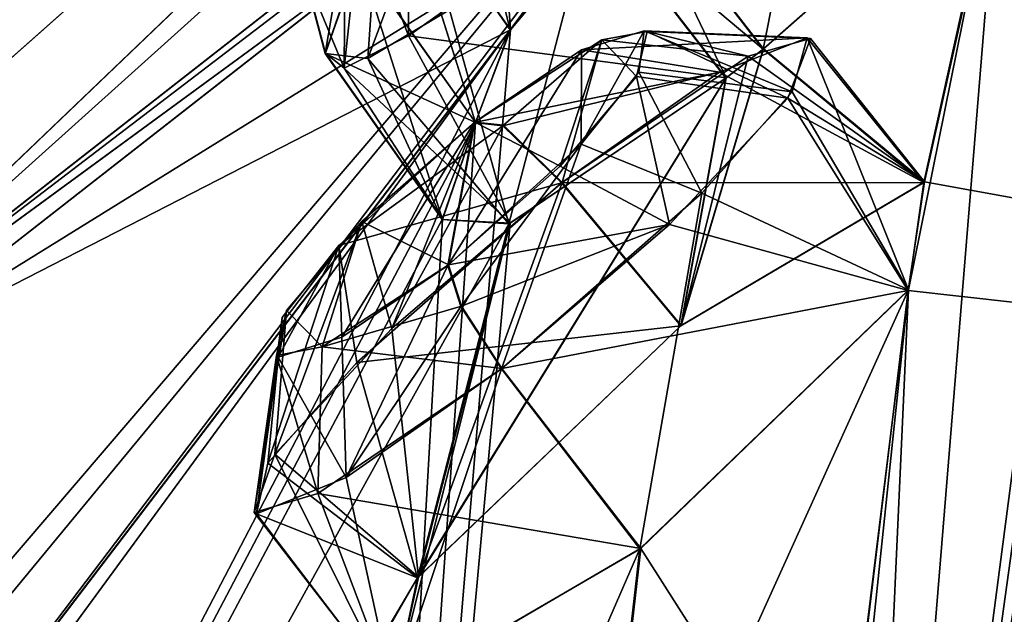
# Model space of a CAD drawing. Units: millimetres. Extents: x -452 to 452, y -60 to 109.
# Drawn here: x 182 to 187, y 73 to 75 of the extents above; entities that cross this region are included whole.
import ezdxf

# ---------------------------------------------------------------- set-up
doc = ezdxf.new("R2010")
doc.units = ezdxf.units.MM
doc.header["$LTSCALE"] = 65.185185
for name, color, linetype in [('214', 7, 'CONTINUOUS'), ('248', 7, 'CONTINUOUS'), ('249', 7, 'CONTINUOUS'), ('250', 7, 'CONTINUOUS'), ('251', 7, 'CONTINUOUS'), ('252', 7, 'CONTINUOUS'), ('282', 7, 'CONTINUOUS'), ('283', 7, 'CONTINUOUS'), ('284', 7, 'CONTINUOUS'), ('285', 7, 'CONTINUOUS'), ('286', 7, 'CONTINUOUS'), ('325', 7, 'CONTINUOUS'), ('326', 7, 'CONTINUOUS'), ('371', 7, 'CONTINUOUS'), ('372', 7, 'CONTINUOUS'), ('40', 7, 'CONTINUOUS'), ('41', 7, 'CONTINUOUS'), ('507', 7, 'CONTINUOUS'), ('508', 7, 'CONTINUOUS'), ('53', 7, 'CONTINUOUS'), ('537', 7, 'CONTINUOUS'), ('538', 7, 'CONTINUOUS'), ('563', 7, 'CONTINUOUS'), ('57', 7, 'CONTINUOUS'), ('570', 7, 'CONTINUOUS'), ('58', 7, 'CONTINUOUS'), ('631', 7, 'CONTINUOUS'), ('632', 7, 'CONTINUOUS'), ('660', 7, 'CONTINUOUS')]:
    doc.layers.add(name, color=color, linetype=linetype)

msp = doc.modelspace()

# ---------------------------------------------------------------- linework, layer by layer
at = {"layer": '214', "linetype": 'Continuous'}
for points in [[(185.0142, 74.9194, 7.9316), (184.7762, 74.6208, 7.5552), (185.0371, 75.0903, 8.5307), (185.0142, 74.9194, 7.9316)], [(185.0371, 75.0903, 8.5307), (184.7762, 74.6208, 7.5552), (184.777, 75.0116, 9.0984), (185.0371, 75.0903, 8.5307)], [(185.0487, 75.0876, 73.0195), (184.8609, 75.054, 72.5171), (185.0043, 74.9011, 73.6071), (185.0487, 75.0876, 73.0195)], [(184.8609, 75.054, 72.5171), (184.3349, 74.7131, 72.0877), (184.6893, 74.5304, 74.0085), (184.8609, 75.054, 72.5171)], [(185.0043, 74.9011, 73.6071), (184.8609, 75.054, 72.5171), (184.6893, 74.5304, 74.0085), (185.0043, 74.9011, 73.6071)], [(184.2233, 74.1197, 7.442), (184.3323, 74.711, 9.413), (184.777, 75.0116, 9.0984), (184.2233, 74.1197, 7.442)], [(184.7762, 74.6208, 7.5552), (184.2233, 74.1197, 7.442), (184.777, 75.0116, 9.0984), (184.7762, 74.6208, 7.5552)], [(183.7721, 74.2022, 9.2936), (184.3323, 74.711, 9.413), (183.7847, 73.8226, 7.7492), (183.7721, 74.2022, 9.2936)], [(183.7847, 73.8226, 7.7492), (184.3323, 74.711, 9.413), (184.2233, 74.1197, 7.442), (183.7847, 73.8226, 7.7492)], [(184.226, 74.1218, 74.0588), (184.3349, 74.7131, 72.0877), (183.8678, 74.3007, 72.1401), (184.226, 74.1218, 74.0588)], [(184.6893, 74.5304, 74.0085), (184.3349, 74.7131, 72.0877), (184.226, 74.1218, 74.0588), (184.6893, 74.5304, 74.0085)], [(183.5555, 73.9321, 72.5427), (183.7034, 73.7825, 73.6348), (183.8678, 74.3007, 72.1401), (183.5555, 73.9321, 72.5427)], [(183.7034, 73.7825, 73.6348), (184.226, 74.1218, 74.0588), (183.8678, 74.3007, 72.1401), (183.7034, 73.7825, 73.6348)], [(183.5369, 73.904, 8.9088), (183.7721, 74.2022, 9.2936), (183.5207, 73.7396, 8.313), (183.5369, 73.904, 8.9088)], [(183.5207, 73.7396, 8.313), (183.7721, 74.2022, 9.2936), (183.7847, 73.8226, 7.7492), (183.5207, 73.7396, 8.313)], [(183.5135, 73.7464, 73.1356), (183.7034, 73.7825, 73.6348), (183.5555, 73.9321, 72.5427), (183.5135, 73.7464, 73.1356)]]:
    msp.add_3dface(points, dxfattribs=at)
at = {"layer": '248', "linetype": 'Continuous'}
for points in [[(184.4024, 76.2353, 61.6068), (184.4831, 75.0955, 62.4874), (184.0005, 75.7822, 62.5323), (184.4024, 76.2353, 61.6068)], [(184.9845, 75.6922, 61.435), (184.4831, 75.0955, 62.4874), (184.4024, 76.2353, 61.6068), (184.9845, 75.6922, 61.435)]]:
    msp.add_3dface(points, dxfattribs=at)
at = {"layer": '249', "linetype": 'Continuous'}
for points in [[(184.0005, 75.7822, 62.5323), (184.3388, 74.7113, 63.9807), (183.8547, 75.3958, 64.036), (184.0005, 75.7822, 62.5323)], [(184.4831, 75.0955, 62.4874), (184.3388, 74.7113, 63.9807), (184.0005, 75.7822, 62.5323), (184.4831, 75.0955, 62.4874)], [(183.8547, 75.3958, 64.036), (184.201, 74.3102, 65.4927), (183.7174, 74.9982, 65.5376), (183.8547, 75.3958, 64.036)], [(184.3388, 74.7113, 63.9807), (184.201, 74.3102, 65.4927), (183.8547, 75.3958, 64.036), (184.3388, 74.7113, 63.9807)]]:
    msp.add_3dface(points, dxfattribs=at)
at = {"layer": '250', "linetype": 'Continuous'}
for points in [[(184.0606, 75.07, 66.9395), (185.3767, 74.8957, 67.5459), (184.8231, 75.6109, 67.5281), (184.0606, 75.07, 66.9395)], [(183.7944, 74.9356, 66.3729), (184.4817, 74.2945, 66.7797), (184.0606, 75.07, 66.9395), (183.7944, 74.9356, 66.3729)], [(184.4817, 74.2945, 66.7797), (185.3767, 74.8957, 67.5459), (184.0606, 75.07, 66.9395), (184.4817, 74.2945, 66.7797)], [(183.7174, 74.9982, 65.5376), (184.201, 74.3102, 65.4927), (183.7944, 74.9356, 66.3729), (183.7174, 74.9982, 65.5376)], [(184.201, 74.3102, 65.4927), (184.4817, 74.2945, 66.7797), (183.7944, 74.9356, 66.3729), (184.201, 74.3102, 65.4927)]]:
    msp.add_3dface(points, dxfattribs=at)
at = {"layer": '251', "linetype": 'Continuous'}
for points in [[(184.8231, 75.6109, 67.5281), (185.3767, 74.8957, 67.5459), (184.9768, 75.7309, 67.5726), (184.8231, 75.6109, 67.5281)], [(185.3767, 74.8957, 67.5459), (185.5304, 75.0157, 67.5904), (184.9768, 75.7309, 67.5726), (185.3767, 74.8957, 67.5459)]]:
    msp.add_3dface(points, dxfattribs=at)
at = {"layer": '252', "linetype": 'Continuous'}
msp.add_3dface([(185.5304, 75.0157, 67.5904), (186.5139, 75.8835, 67.3615), (184.9768, 75.7309, 67.5726), (185.5304, 75.0157, 67.5904)], dxfattribs=at)
at = {"layer": '282', "linetype": 'Continuous'}
for points in [[(185.8129, 76.4391, 14.0529), (185.5289, 75.0146, 13.91), (184.9753, 75.7298, 13.9278), (185.8129, 76.4391, 14.0529)], [(186.5068, 75.8767, 14.1337), (185.5289, 75.0146, 13.91), (185.8129, 76.4391, 14.0529), (186.5068, 75.8767, 14.1337)]]:
    msp.add_3dface(points, dxfattribs=at)
at = {"layer": '283', "linetype": 'Continuous'}
for points in [[(184.9753, 75.7298, 13.9278), (185.5289, 75.0146, 13.91), (184.8216, 75.6097, 13.9723), (184.9753, 75.7298, 13.9278)], [(185.5289, 75.0146, 13.91), (185.3753, 74.8945, 13.9545), (184.8216, 75.6097, 13.9723), (185.5289, 75.0146, 13.91)]]:
    msp.add_3dface(points, dxfattribs=at)
at = {"layer": '284', "linetype": 'Continuous'}
for points in [[(184.8216, 75.6097, 13.9723), (184.4757, 74.2911, 14.7288), (184.2307, 75.1781, 14.3472), (184.8216, 75.6097, 13.9723)], [(185.3753, 74.8945, 13.9545), (184.4757, 74.2911, 14.7288), (184.8216, 75.6097, 13.9723), (185.3753, 74.8945, 13.9545)], [(184.2307, 75.1781, 14.3472), (184.4757, 74.2911, 14.7288), (183.8926, 74.9764, 14.859), (184.2307, 75.1781, 14.3472)], [(183.8926, 74.9764, 14.859), (184.1996, 74.3092, 16.0079), (183.716, 74.9971, 15.9629), (183.8926, 74.9764, 14.859)], [(184.4757, 74.2911, 14.7288), (184.1996, 74.3092, 16.0079), (183.8926, 74.9764, 14.859), (184.4757, 74.2911, 14.7288)]]:
    msp.add_3dface(points, dxfattribs=at)
at = {"layer": '285', "linetype": 'Continuous'}
for points in [[(183.8535, 75.3948, 17.4645), (184.3377, 74.7107, 17.5213), (183.9993, 75.7812, 18.9682), (183.8535, 75.3948, 17.4645)], [(184.3377, 74.7107, 17.5213), (184.4819, 75.0946, 19.0131), (183.9993, 75.7812, 18.9682), (184.3377, 74.7107, 17.5213)], [(183.716, 74.9971, 15.9629), (184.3377, 74.7107, 17.5213), (183.8535, 75.3948, 17.4645), (183.716, 74.9971, 15.9629)], [(184.1996, 74.3092, 16.0079), (184.3377, 74.7107, 17.5213), (183.716, 74.9971, 15.9629), (184.1996, 74.3092, 16.0079)]]:
    msp.add_3dface(points, dxfattribs=at)
at = {"layer": '286', "linetype": 'Continuous'}
for points in [[(183.9993, 75.7812, 18.9682), (184.4819, 75.0946, 19.0131), (184.2345, 76.0682, 19.6747), (183.9993, 75.7812, 18.9682)], [(184.4819, 75.0946, 19.0131), (184.986, 75.6938, 20.0676), (184.2345, 76.0682, 19.6747), (184.4819, 75.0946, 19.0131)]]:
    msp.add_3dface(points, dxfattribs=at)
at = {"layer": '325', "linetype": 'Continuous'}
for points in [[(184.6965, 74.463, 71.5138), (184.1021, 72.8286, 71.8473), (183.9917, 73.8583, 71.5939), (184.6965, 74.463, 71.5138)], [(185.1905, 73.8709, 71.4053), (184.1021, 72.8286, 71.8473), (184.6965, 74.463, 71.5138), (185.1905, 73.8709, 71.4053)], [(183.9917, 73.8583, 71.5939), (184.1021, 72.8286, 71.8473), (183.5068, 73.3376, 72.1969), (183.9917, 73.8583, 71.5939)], [(183.6852, 73.1755, 73.8215), (185.0222, 72.9476, 74.4774), (184.4479, 73.6932, 74.4488), (183.6852, 73.1755, 73.8215)], [(183.5068, 73.3376, 72.1969), (183.9968, 72.3504, 73.3762), (183.421, 73.0967, 73.0807), (183.5068, 73.3376, 72.1969)], [(184.1021, 72.8286, 71.8473), (183.9968, 72.3504, 73.3762), (183.5068, 73.3376, 72.1969), (184.1021, 72.8286, 71.8473)], [(183.421, 73.0967, 73.0807), (183.9968, 72.3504, 73.3762), (183.6852, 73.1755, 73.8215), (183.421, 73.0967, 73.0807)], [(183.9968, 72.3504, 73.3762), (185.0222, 72.9476, 74.4774), (183.6852, 73.1755, 73.8215), (183.9968, 72.3504, 73.3762)]]:
    msp.add_3dface(points, dxfattribs=at)
at = {"layer": '326', "linetype": 'Continuous'}
for points in [[(185.726, 75.0586, 72.9058), (186.1979, 74.4656, 72.4564), (185.4678, 74.9858, 72.1559), (185.726, 75.0586, 72.9058)], [(185.6315, 74.8123, 73.7799), (186.1979, 74.4656, 72.4564), (185.726, 75.0586, 72.9058), (185.6315, 74.8123, 73.7799)], [(185.1905, 73.8709, 71.4053), (184.6965, 74.463, 71.5138), (185.4678, 74.9858, 72.1559), (185.1905, 73.8709, 71.4053)], [(186.1979, 74.4656, 72.4564), (185.1905, 73.8709, 71.4053), (185.4678, 74.9858, 72.1559), (186.1979, 74.4656, 72.4564)], [(185.142, 74.2884, 74.3746), (186.1302, 74.0151, 74.0025), (185.6315, 74.8123, 73.7799), (185.142, 74.2884, 74.3746)], [(186.1302, 74.0151, 74.0025), (186.1979, 74.4656, 72.4564), (185.6315, 74.8123, 73.7799), (186.1302, 74.0151, 74.0025)], [(184.4479, 73.6932, 74.4488), (186.1302, 74.0151, 74.0025), (185.142, 74.2884, 74.3746), (184.4479, 73.6932, 74.4488)], [(185.0222, 72.9476, 74.4774), (186.1302, 74.0151, 74.0025), (184.4479, 73.6932, 74.4488), (185.0222, 72.9476, 74.4774)]]:
    msp.add_3dface(points, dxfattribs=at)
at = {"layer": '371', "linetype": 'Continuous'}
for points in [[(185.3486, 74.9189, 9.5159), (186.1944, 74.4634, 9.0466), (185.7123, 75.0614, 8.668), (185.3486, 74.9189, 9.5159)], [(185.7123, 75.0614, 8.668), (186.1317, 74.0183, 7.5054), (185.6492, 74.8381, 7.7766), (185.7123, 75.0614, 8.668)], [(186.1944, 74.4634, 9.0466), (186.1317, 74.0183, 7.5054), (185.7123, 75.0614, 8.668), (186.1944, 74.4634, 9.0466)], [(184.694, 74.461, 9.987), (186.1944, 74.4634, 9.0466), (185.3486, 74.9189, 9.5159), (184.694, 74.461, 9.987)], [(185.6492, 74.8381, 7.7766), (186.1317, 74.0183, 7.5054), (185.2757, 74.4184, 7.2189), (185.6492, 74.8381, 7.7766)], [(185.188, 73.8689, 10.0954), (186.1944, 74.4634, 9.0466), (184.694, 74.461, 9.987), (185.188, 73.8689, 10.0954)], [(185.2757, 74.4184, 7.2189), (185.0194, 72.9454, 7.0234), (184.4452, 73.6911, 7.052), (185.2757, 74.4184, 7.2189)], [(186.1317, 74.0183, 7.5054), (185.0194, 72.9454, 7.0234), (185.2757, 74.4184, 7.2189), (186.1317, 74.0183, 7.5054)]]:
    msp.add_3dface(points, dxfattribs=at)
at = {"layer": '372', "linetype": 'Continuous'}
for points in [[(185.188, 73.8689, 10.0954), (184.694, 74.461, 9.987), (183.8468, 73.718, 9.8066), (185.188, 73.8689, 10.0954)], [(184.0984, 72.8252, 9.6518), (185.188, 73.8689, 10.0954), (183.8468, 73.718, 9.8066), (184.0984, 72.8252, 9.6518)], [(183.4786, 73.3, 9.2307), (184.0984, 72.8252, 9.6518), (183.8468, 73.718, 9.8066), (183.4786, 73.3, 9.2307)], [(184.4452, 73.6911, 7.052), (183.9974, 72.3487, 8.1153), (183.8031, 73.2411, 7.5067), (184.4452, 73.6911, 7.052)], [(185.0194, 72.9454, 7.0234), (183.9974, 72.3487, 8.1153), (184.4452, 73.6911, 7.052), (185.0194, 72.9454, 7.0234)], [(183.4311, 73.0903, 8.343), (184.0984, 72.8252, 9.6518), (183.4786, 73.3, 9.2307), (183.4311, 73.0903, 8.343)], [(183.8031, 73.2411, 7.5067), (183.9974, 72.3487, 8.1153), (183.4311, 73.0903, 8.343), (183.8031, 73.2411, 7.5067)], [(183.9974, 72.3487, 8.1153), (184.0984, 72.8252, 9.6518), (183.4311, 73.0903, 8.343), (183.9974, 72.3487, 8.1153)]]:
    msp.add_3dface(points, dxfattribs=at)
at = {"layer": '40', "linetype": 'Continuous'}
for points in [[(185.7621, 76.8159, 58.2016), (181.7944, 73.716, 55.9667), (184.9845, 75.6922, 61.435), (185.7621, 76.8159, 58.2016)], [(186.5139, 75.8835, 67.3615), (192.7981, 73.2704, 92.5498), (186.9844, 76.4849, 66.2988), (186.5139, 75.8835, 67.3615)], [(186.5139, 75.8835, 67.3615), (185.5304, 75.0157, 67.5904), (186.1979, 74.4656, 72.4564), (186.5139, 75.8835, 67.3615)], [(192.7981, 73.2704, 92.5498), (186.5139, 75.8835, 67.3615), (186.1979, 74.4656, 72.4564), (192.7981, 73.2704, 92.5498)], [(184.9845, 75.6922, 61.435), (181.7944, 73.716, 55.9667), (184.4831, 75.0955, 62.4874), (184.9845, 75.6922, 61.435)], [(184.4831, 75.0955, 62.4874), (181.7944, 73.716, 55.9667), (180.7536, 70.212, 70.3629), (184.4831, 75.0955, 62.4874)], [(183.7372, 66.1956, 90.934), (184.4831, 75.0955, 62.4874), (180.7536, 70.212, 70.3629), (183.7372, 66.1956, 90.934)], [(184.4831, 75.0955, 62.4874), (183.7372, 66.1956, 90.934), (184.3388, 74.7113, 63.9807), (184.4831, 75.0955, 62.4874)], [(185.5304, 75.0157, 67.5904), (185.3767, 74.8957, 67.5459), (185.1905, 73.8709, 71.4053), (185.5304, 75.0157, 67.5904)], [(185.5304, 75.0157, 67.5904), (185.1905, 73.8709, 71.4053), (186.1979, 74.4656, 72.4564), (185.5304, 75.0157, 67.5904)], [(185.3767, 74.8957, 67.5459), (184.4817, 74.2945, 66.7797), (184.1021, 72.8286, 71.8473), (185.3767, 74.8957, 67.5459)], [(185.1905, 73.8709, 71.4053), (185.3767, 74.8957, 67.5459), (184.1021, 72.8286, 71.8473), (185.1905, 73.8709, 71.4053)], [(184.3388, 74.7113, 63.9807), (183.7372, 66.1956, 90.934), (184.201, 74.3102, 65.4927), (184.3388, 74.7113, 63.9807)], [(175.3157, 57.5291, 91.7103), (197.2354, 74.6547, 97.3628), (176.054, 59.8786, 88.12), (175.3157, 57.5291, 91.7103)], [(176.054, 59.8786, 88.12), (197.2354, 74.6547, 97.3628), (177.1457, 61.0432, 88.0133), (176.054, 59.8786, 88.12)], [(177.1457, 61.0432, 88.0133), (197.2354, 74.6547, 97.3628), (177.3659, 61.8371, 86.6053), (177.1457, 61.0432, 88.0133)], [(197.2354, 74.6547, 97.3628), (184.8109, 66.7201, 92.0079), (177.3659, 61.8371, 86.6053), (197.2354, 74.6547, 97.3628)], [(184.8109, 66.7201, 92.0079), (197.2354, 74.6547, 97.3628), (185.8527, 67.8458, 91.553), (184.8109, 66.7201, 92.0079)], [(185.8527, 67.8458, 91.553), (197.2354, 74.6547, 97.3628), (185.8129, 68.4366, 90.0329), (185.8527, 67.8458, 91.553)], [(185.8129, 68.4366, 90.0329), (197.2354, 74.6547, 97.3628), (185.8293, 71.1374, 82.7789), (185.8129, 68.4366, 90.0329)], [(197.2354, 74.6547, 97.3628), (192.7981, 73.2704, 92.5498), (185.8293, 71.1374, 82.7789), (197.2354, 74.6547, 97.3628)], [(186.1302, 74.0151, 74.0025), (192.7981, 73.2704, 92.5498), (186.1979, 74.4656, 72.4564), (186.1302, 74.0151, 74.0025)], [(184.201, 74.3102, 65.4927), (183.7372, 66.1956, 90.934), (184.4817, 74.2945, 66.7797), (184.201, 74.3102, 65.4927)], [(184.4817, 74.2945, 66.7797), (183.7372, 66.1956, 90.934), (183.9968, 72.3504, 73.3762), (184.4817, 74.2945, 66.7797)], [(184.1021, 72.8286, 71.8473), (184.4817, 74.2945, 66.7797), (183.9968, 72.3504, 73.3762), (184.1021, 72.8286, 71.8473)], [(185.0222, 72.9476, 74.4774), (185.8447, 71.6579, 81.2451), (186.1302, 74.0151, 74.0025), (185.0222, 72.9476, 74.4774)], [(185.8447, 71.6579, 81.2451), (192.7981, 73.2704, 92.5498), (186.1302, 74.0151, 74.0025), (185.8447, 71.6579, 81.2451)], [(185.8293, 71.1374, 82.7789), (192.7981, 73.2704, 92.5498), (185.8447, 71.6579, 81.2451), (185.8293, 71.1374, 82.7789)], [(183.9968, 72.3504, 73.3762), (184.8113, 71.0973, 80.1975), (185.0222, 72.9476, 74.4774), (183.9968, 72.3504, 73.3762)], [(184.8113, 71.0973, 80.1975), (185.8447, 71.6579, 81.2451), (185.0222, 72.9476, 74.4774), (184.8113, 71.0973, 80.1975)]]:
    msp.add_3dface(points, dxfattribs=at)
at = {"layer": '41', "linetype": 'Continuous'}
for points in [[(187.1052, 76.8727, 16.7179), (187.2354, 77.2459, 18.2154), (185.8513, 67.8473, -10.0464), (187.1052, 76.8727, 16.7179)], [(187.2354, 77.2459, 18.2154), (189.7239, 77.2224, 8.5481), (185.8513, 67.8473, -10.0464), (187.2354, 77.2459, 18.2154)], [(189.7239, 77.2224, 8.5481), (189.8906, 76.9558, 6.9703), (185.8513, 67.8473, -10.0464), (189.7239, 77.2224, 8.5481)], [(189.8906, 76.9558, 6.9703), (190.9529, 75.6516, -0.4668), (185.8513, 67.8473, -10.0464), (189.8906, 76.9558, 6.9703)], [(186.983, 76.4838, 15.2015), (187.1052, 76.8727, 16.7179), (185.8513, 67.8473, -10.0464), (186.983, 76.4838, 15.2015)], [(181.7944, 73.716, 25.5333), (185.7621, 76.8159, 23.2984), (178.8133, 68.6961, 12.3229), (181.7944, 73.716, 25.5333)], [(185.7621, 76.8159, 23.2984), (179.9511, 69.7774, 12.4214), (178.8133, 68.6961, 12.3229), (185.7621, 76.8159, 23.2984)], [(179.9511, 69.7774, 12.4214), (185.7621, 76.8159, 23.2984), (180.7507, 70.2103, 11.141), (179.9511, 69.7774, 12.4214)], [(185.7621, 76.8159, 23.2984), (184.4819, 75.0946, 19.0131), (180.7507, 70.2103, 11.141), (185.7621, 76.8159, 23.2984)], [(184.4819, 75.0946, 19.0131), (185.7621, 76.8159, 23.2984), (184.986, 75.6938, 20.0676), (184.4819, 75.0946, 19.0131)], [(186.5068, 75.8767, 14.1337), (186.983, 76.4838, 15.2015), (185.8513, 67.8473, -10.0464), (186.5068, 75.8767, 14.1337)], [(185.5289, 75.0146, 13.91), (186.5068, 75.8767, 14.1337), (186.1944, 74.4634, 9.0466), (185.5289, 75.0146, 13.91)], [(186.5068, 75.8767, 14.1337), (185.8513, 67.8473, -10.0464), (186.1317, 74.0183, 7.5054), (186.5068, 75.8767, 14.1337)], [(186.1944, 74.4634, 9.0466), (186.5068, 75.8767, 14.1337), (186.1317, 74.0183, 7.5054), (186.1944, 74.4634, 9.0466)], [(190.9529, 75.6516, -0.4668), (191.1769, 75.3189, -2.0334), (185.8513, 67.8473, -10.0464), (190.9529, 75.6516, -0.4668)], [(191.1769, 75.3189, -2.0334), (192.5057, 73.6689, -9.481), (185.8513, 67.8473, -10.0464), (191.1769, 75.3189, -2.0334)], [(184.4819, 75.0946, 19.0131), (184.3377, 74.7107, 17.5213), (177.1455, 61.0456, -6.5069), (184.4819, 75.0946, 19.0131)], [(184.4819, 75.0946, 19.0131), (177.1455, 61.0456, -6.5069), (180.4241, 69.5591, 9.7103), (184.4819, 75.0946, 19.0131)], [(180.7507, 70.2103, 11.141), (184.4819, 75.0946, 19.0131), (180.4241, 69.5591, 9.7103), (180.7507, 70.2103, 11.141)], [(185.188, 73.8689, 10.0954), (185.5289, 75.0146, 13.91), (186.1944, 74.4634, 9.0466), (185.188, 73.8689, 10.0954)], [(185.3753, 74.8945, 13.9545), (185.5289, 75.0146, 13.91), (185.188, 73.8689, 10.0954), (185.3753, 74.8945, 13.9545)], [(184.4757, 74.2911, 14.7288), (185.3753, 74.8945, 13.9545), (184.0984, 72.8252, 9.6518), (184.4757, 74.2911, 14.7288)], [(185.3753, 74.8945, 13.9545), (185.188, 73.8689, 10.0954), (184.0984, 72.8252, 9.6518), (185.3753, 74.8945, 13.9545)], [(184.3377, 74.7107, 17.5213), (184.1996, 74.3092, 16.0079), (177.1455, 61.0456, -6.5069), (184.3377, 74.7107, 17.5213)], [(175.3155, 57.529, -10.2102), (194.0284, 73.9217, -11.8257), (197.2352, 74.6545, -15.8628), (175.3155, 57.529, -10.2102)], [(184.1996, 74.3092, 16.0079), (184.4757, 74.2911, 14.7288), (177.1455, 61.0456, -6.5069), (184.1996, 74.3092, 16.0079)], [(177.1455, 61.0456, -6.5069), (184.4757, 74.2911, 14.7288), (184.0984, 72.8252, 9.6518), (177.1455, 61.0456, -6.5069)], [(185.8403, 71.6553, 0.2582), (184.808, 71.0948, 1.3034), (186.1317, 74.0183, 7.5054), (185.8403, 71.6553, 0.2582)], [(186.1317, 74.0183, 7.5054), (184.808, 71.0948, 1.3034), (185.0194, 72.9454, 7.0234), (186.1317, 74.0183, 7.5054)], [(185.8513, 67.8473, -10.0464), (185.8292, 71.1396, -1.2719), (186.1317, 74.0183, 7.5054), (185.8513, 67.8473, -10.0464)], [(185.8292, 71.1396, -1.2719), (185.8403, 71.6553, 0.2582), (186.1317, 74.0183, 7.5054), (185.8292, 71.1396, -1.2719)], [(192.7868, 73.2676, -11.0345), (194.0284, 73.9217, -11.8257), (175.3155, 57.529, -10.2102), (192.7868, 73.2676, -11.0345)], [(192.5057, 73.6689, -9.481), (192.7868, 73.2676, -11.0345), (175.3155, 57.529, -10.2102), (192.5057, 73.6689, -9.481)], [(192.5057, 73.6689, -9.481), (175.3155, 57.529, -10.2102), (184.8066, 66.7168, -10.5067), (192.5057, 73.6689, -9.481)], [(185.8513, 67.8473, -10.0464), (192.5057, 73.6689, -9.481), (184.8066, 66.7168, -10.5067), (185.8513, 67.8473, -10.0464)], [(184.808, 71.0948, 1.3034), (183.7463, 70.0185, 0.8627), (185.0194, 72.9454, 7.0234), (184.808, 71.0948, 1.3034)], [(185.0194, 72.9454, 7.0234), (183.7463, 70.0185, 0.8627), (183.9974, 72.3487, 8.1153), (185.0194, 72.9454, 7.0234)], [(175.3155, 57.529, -10.2102), (177.1455, 61.0456, -6.5069), (184.0984, 72.8252, 9.6518), (175.3155, 57.529, -10.2102)], [(183.9974, 72.3487, 8.1153), (175.3155, 57.529, -10.2102), (184.0984, 72.8252, 9.6518), (183.9974, 72.3487, 8.1153)]]:
    msp.add_3dface(points, dxfattribs=at)
at = {"layer": '507', "linetype": 'Continuous'}
for points in [[(185.0371, 75.0903, 8.5307), (184.777, 75.0116, 9.0984), (185.7123, 75.0614, 8.668), (185.0371, 75.0903, 8.5307)], [(185.0142, 74.9194, 7.9316), (185.0371, 75.0903, 8.5307), (185.6492, 74.8381, 7.7766), (185.0142, 74.9194, 7.9316)], [(185.0371, 75.0903, 8.5307), (185.7123, 75.0614, 8.668), (185.6492, 74.8381, 7.7766), (185.0371, 75.0903, 8.5307)], [(184.777, 75.0116, 9.0984), (185.3486, 74.9189, 9.5159), (185.7123, 75.0614, 8.668), (184.777, 75.0116, 9.0984)], [(184.777, 75.0116, 9.0984), (184.3323, 74.711, 9.413), (185.3486, 74.9189, 9.5159), (184.777, 75.0116, 9.0984)], [(185.3486, 74.9189, 9.5159), (184.3323, 74.711, 9.413), (184.4514, 74.6975, 9.7875), (185.3486, 74.9189, 9.5159)], [(184.694, 74.461, 9.987), (185.3486, 74.9189, 9.5159), (184.4514, 74.6975, 9.7875), (184.694, 74.461, 9.987)], [(184.7762, 74.6208, 7.5552), (185.0142, 74.9194, 7.9316), (185.2757, 74.4184, 7.2189), (184.7762, 74.6208, 7.5552)], [(185.0142, 74.9194, 7.9316), (185.6492, 74.8381, 7.7766), (185.2757, 74.4184, 7.2189), (185.0142, 74.9194, 7.9316)], [(184.2233, 74.1197, 7.442), (184.7762, 74.6208, 7.5552), (184.2769, 73.9489, 7.1666), (184.2233, 74.1197, 7.442)], [(184.7762, 74.6208, 7.5552), (184.4452, 73.6911, 7.052), (184.2769, 73.9489, 7.1666), (184.7762, 74.6208, 7.5552)], [(184.7762, 74.6208, 7.5552), (185.2757, 74.4184, 7.2189), (184.4452, 73.6911, 7.052), (184.7762, 74.6208, 7.5552)]]:
    msp.add_3dface(points, dxfattribs=at)
at = {"layer": '508', "linetype": 'Continuous'}
for points in [[(184.3323, 74.711, 9.413), (183.7721, 74.2022, 9.2936), (184.4514, 74.6975, 9.7875), (184.3323, 74.711, 9.413)], [(183.7721, 74.2022, 9.2936), (184.694, 74.461, 9.987), (184.4514, 74.6975, 9.7875), (183.7721, 74.2022, 9.2936)], [(184.694, 74.461, 9.987), (183.7721, 74.2022, 9.2936), (183.8468, 73.718, 9.8066), (184.694, 74.461, 9.987)], [(183.7721, 74.2022, 9.2936), (183.5369, 73.904, 8.9088), (183.4786, 73.3, 9.2307), (183.7721, 74.2022, 9.2936)], [(183.7721, 74.2022, 9.2936), (183.4786, 73.3, 9.2307), (183.8468, 73.718, 9.8066), (183.7721, 74.2022, 9.2936)], [(183.7847, 73.8226, 7.7492), (184.2233, 74.1197, 7.442), (183.8031, 73.2411, 7.5067), (183.7847, 73.8226, 7.7492)], [(183.8031, 73.2411, 7.5067), (184.2233, 74.1197, 7.442), (184.2769, 73.9489, 7.1666), (183.8031, 73.2411, 7.5067)], [(184.4452, 73.6911, 7.052), (183.8031, 73.2411, 7.5067), (184.2769, 73.9489, 7.1666), (184.4452, 73.6911, 7.052)], [(183.5369, 73.904, 8.9088), (183.5207, 73.7396, 8.313), (183.4311, 73.0903, 8.343), (183.5369, 73.904, 8.9088)], [(183.5369, 73.904, 8.9088), (183.4311, 73.0903, 8.343), (183.4786, 73.3, 9.2307), (183.5369, 73.904, 8.9088)], [(183.5207, 73.7396, 8.313), (183.7847, 73.8226, 7.7492), (183.8031, 73.2411, 7.5067), (183.5207, 73.7396, 8.313)], [(183.5207, 73.7396, 8.313), (183.8031, 73.2411, 7.5067), (183.4311, 73.0903, 8.343), (183.5207, 73.7396, 8.313)]]:
    msp.add_3dface(points, dxfattribs=at)
at = {"layer": '53', "linetype": 'Continuous'}
for points in [[(195.1407, 72.498, -16.3615), (175.3155, 57.529, -10.2102), (197.2352, 74.6545, -15.8628), (195.1407, 72.498, -16.3615)], [(195.1407, 72.498, 97.8615), (197.2354, 74.6547, 97.3628), (175.3157, 57.5291, 91.7103), (195.1407, 72.498, 97.8615)]]:
    msp.add_3dface(points, dxfattribs=at)
at = {"layer": '537', "linetype": 'Continuous'}
for points in [[(183.8678, 74.3007, 72.1401), (184.3349, 74.7131, 72.0877), (183.9917, 73.8583, 71.5939), (183.8678, 74.3007, 72.1401)], [(183.9917, 73.8583, 71.5939), (184.3349, 74.7131, 72.0877), (184.4539, 74.6995, 71.7133), (183.9917, 73.8583, 71.5939)], [(184.6965, 74.463, 71.5138), (183.9917, 73.8583, 71.5939), (184.4539, 74.6995, 71.7133), (184.6965, 74.463, 71.5138)], [(183.5555, 73.9321, 72.5427), (183.8678, 74.3007, 72.1401), (183.5068, 73.3376, 72.1969), (183.5555, 73.9321, 72.5427)], [(183.8678, 74.3007, 72.1401), (183.9917, 73.8583, 71.5939), (183.5068, 73.3376, 72.1969), (183.8678, 74.3007, 72.1401)], [(184.226, 74.1218, 74.0588), (183.7034, 73.7825, 73.6348), (184.2797, 73.9511, 74.3342), (184.226, 74.1218, 74.0588)], [(183.5135, 73.7464, 73.1356), (183.5555, 73.9321, 72.5427), (183.421, 73.0967, 73.0807), (183.5135, 73.7464, 73.1356)], [(183.5555, 73.9321, 72.5427), (183.5068, 73.3376, 72.1969), (183.421, 73.0967, 73.0807), (183.5555, 73.9321, 72.5427)], [(183.7034, 73.7825, 73.6348), (184.4479, 73.6932, 74.4488), (184.2797, 73.9511, 74.3342), (183.7034, 73.7825, 73.6348)], [(183.7034, 73.7825, 73.6348), (183.5135, 73.7464, 73.1356), (183.6852, 73.1755, 73.8215), (183.7034, 73.7825, 73.6348)], [(183.7034, 73.7825, 73.6348), (183.6852, 73.1755, 73.8215), (184.4479, 73.6932, 74.4488), (183.7034, 73.7825, 73.6348)], [(183.5135, 73.7464, 73.1356), (183.421, 73.0967, 73.0807), (183.6852, 73.1755, 73.8215), (183.5135, 73.7464, 73.1356)]]:
    msp.add_3dface(points, dxfattribs=at)
at = {"layer": '538', "linetype": 'Continuous'}
for points in [[(184.8609, 75.054, 72.5171), (185.0487, 75.0876, 73.0195), (185.4678, 74.9858, 72.1559), (184.8609, 75.054, 72.5171)], [(185.0487, 75.0876, 73.0195), (185.0043, 74.9011, 73.6071), (185.6315, 74.8123, 73.7799), (185.0487, 75.0876, 73.0195)], [(185.0487, 75.0876, 73.0195), (185.6315, 74.8123, 73.7799), (185.726, 75.0586, 72.9058), (185.0487, 75.0876, 73.0195)], [(185.0487, 75.0876, 73.0195), (185.726, 75.0586, 72.9058), (185.4678, 74.9858, 72.1559), (185.0487, 75.0876, 73.0195)], [(184.3349, 74.7131, 72.0877), (184.8609, 75.054, 72.5171), (184.4539, 74.6995, 71.7133), (184.3349, 74.7131, 72.0877)], [(184.8609, 75.054, 72.5171), (184.6965, 74.463, 71.5138), (184.4539, 74.6995, 71.7133), (184.8609, 75.054, 72.5171)], [(184.6965, 74.463, 71.5138), (184.8609, 75.054, 72.5171), (185.4678, 74.9858, 72.1559), (184.6965, 74.463, 71.5138)], [(185.0043, 74.9011, 73.6071), (184.6893, 74.5304, 74.0085), (185.142, 74.2884, 74.3746), (185.0043, 74.9011, 73.6071)], [(185.0043, 74.9011, 73.6071), (185.142, 74.2884, 74.3746), (185.6315, 74.8123, 73.7799), (185.0043, 74.9011, 73.6071)], [(184.6893, 74.5304, 74.0085), (184.226, 74.1218, 74.0588), (185.142, 74.2884, 74.3746), (184.6893, 74.5304, 74.0085)], [(185.142, 74.2884, 74.3746), (184.226, 74.1218, 74.0588), (184.2797, 73.9511, 74.3342), (185.142, 74.2884, 74.3746)], [(184.4479, 73.6932, 74.4488), (185.142, 74.2884, 74.3746), (184.2797, 73.9511, 74.3342), (184.4479, 73.6932, 74.4488)]]:
    msp.add_3dface(points, dxfattribs=at)
at = {"layer": '563', "linetype": 'Continuous'}
for points in [[(183.6239, 75.342, 15.8783), (183.716, 74.9971, 15.9629), (183.9077, 76.1277, 18.8896), (183.6239, 75.342, 15.8783)], [(183.716, 74.9971, 15.9629), (183.8535, 75.3948, 17.4645), (183.9077, 76.1277, 18.8896), (183.716, 74.9971, 15.9629)]]:
    msp.add_3dface(points, dxfattribs=at)
at = {"layer": '57', "linetype": 'Continuous'}
for points in [[(181.7944, 73.716, 55.9667), (185.7621, 76.8159, 58.2016), (184.1785, 75.5787, 57.0365), (181.7944, 73.716, 55.9667)], [(185.7621, 76.8159, 23.2984), (181.7944, 73.716, 25.5333), (184.1785, 75.5787, 24.4635), (185.7621, 76.8159, 23.2984)], [(179.6653, 72.0525, 53.21), (181.7944, 73.716, 55.9667), (184.1785, 75.5787, 57.0365), (179.6653, 72.0525, 53.21)], [(184.1785, 75.5787, 24.4635), (181.7944, 73.716, 25.5333), (179.6653, 72.0525, 28.29), (184.1785, 75.5787, 24.4635)]]:
    msp.add_3dface(points, dxfattribs=at)
at = {"layer": '570', "linetype": 'Continuous'}
for points in [[(183.9361, 75.6149, 15.0059), (184.1794, 75.749, 14.6461), (183.8926, 74.9764, 14.859), (183.9361, 75.6149, 15.0059)], [(184.1794, 75.749, 14.6461), (184.2307, 75.1781, 14.3472), (183.8926, 74.9764, 14.859), (184.1794, 75.749, 14.6461)], [(183.9361, 75.6149, 15.0059), (183.716, 74.9971, 15.9629), (183.6239, 75.342, 15.8783), (183.9361, 75.6149, 15.0059)], [(183.9361, 75.6149, 15.0059), (183.8926, 74.9764, 14.859), (183.716, 74.9971, 15.9629), (183.9361, 75.6149, 15.0059)]]:
    msp.add_3dface(points, dxfattribs=at)
at = {"layer": '58', "linetype": 'Continuous'}
for points in [[(181.3348, 73.4964, 54.8872), (188.7885, 80.6285, 40.75), (176.3288, 69.5852, 46.1435), (181.3348, 73.4964, 54.8872)], [(176.3288, 69.5852, 46.1435), (188.7885, 80.6285, 40.75), (176.3345, 69.5896, 35.3346), (176.3288, 69.5852, 46.1435)], [(176.3345, 69.5896, 35.3346), (188.7885, 80.6285, 40.75), (181.3357, 73.4971, 26.6119), (176.3345, 69.5896, 35.3346)], [(189.4234, 79.8159, 58.2206), (188.7885, 80.6285, 40.75), (181.3348, 73.4964, 54.8872), (189.4234, 79.8159, 58.2206)], [(181.3357, 73.4971, 26.6119), (188.7885, 80.6285, 40.75), (188.9866, 80.375, 32.0033), (181.3357, 73.4971, 26.6119)], [(189.4234, 79.8159, 23.2794), (181.3357, 73.4971, 26.6119), (188.9866, 80.375, 32.0033), (189.4234, 79.8159, 23.2794)]]:
    msp.add_3dface(points, dxfattribs=at)
at = {"layer": '631', "linetype": 'Continuous'}
msp.add_3dface([(183.8547, 75.3958, 64.036), (183.7174, 74.9982, 65.5376), (183.6253, 75.3431, 65.6222), (183.8547, 75.3958, 64.036)], dxfattribs=at)
at = {"layer": '632', "linetype": 'Continuous'}
for points in [[(183.7944, 74.9356, 66.3729), (183.7994, 75.6507, 65.7203), (183.6253, 75.3431, 65.6222), (183.7944, 74.9356, 66.3729)], [(183.8645, 75.5914, 66.3062), (183.7994, 75.6507, 65.7203), (183.7944, 74.9356, 66.3729), (183.8645, 75.5914, 66.3062)], [(184.0582, 75.6764, 66.7043), (183.8645, 75.5914, 66.3062), (184.0606, 75.07, 66.9395), (184.0582, 75.6764, 66.7043)], [(184.0582, 75.6764, 66.7043), (184.0606, 75.07, 66.9395), (184.8231, 75.6109, 67.5281), (184.0582, 75.6764, 66.7043)], [(183.8645, 75.5914, 66.3062), (183.7944, 74.9356, 66.3729), (184.0606, 75.07, 66.9395), (183.8645, 75.5914, 66.3062)], [(183.7174, 74.9982, 65.5376), (183.7944, 74.9356, 66.3729), (183.6253, 75.3431, 65.6222), (183.7174, 74.9982, 65.5376)]]:
    msp.add_3dface(points, dxfattribs=at)
at = {"layer": '660', "linetype": 'Continuous'}
for points in [[(189.4234, 79.8159, 58.2206), (181.3348, 73.4964, 54.8872), (189.4911, 79.7293, 58.3791), (189.4234, 79.8159, 58.2206)], [(184.1785, 75.5787, 24.4635), (181.3357, 73.4971, 26.6119), (189.4234, 79.8159, 23.2794), (184.1785, 75.5787, 24.4635)], [(184.1785, 75.5787, 57.0365), (189.4911, 79.7293, 58.3791), (181.3348, 73.4964, 54.8872), (184.1785, 75.5787, 57.0365)], [(184.1785, 75.5787, 24.4635), (179.6653, 72.0525, 28.29), (181.3357, 73.4971, 26.6119), (184.1785, 75.5787, 24.4635)], [(179.6653, 72.0525, 53.21), (184.1785, 75.5787, 57.0365), (181.3348, 73.4964, 54.8872), (179.6653, 72.0525, 53.21)]]:
    msp.add_3dface(points, dxfattribs=at)

doc.saveas('drawing.dxf')
